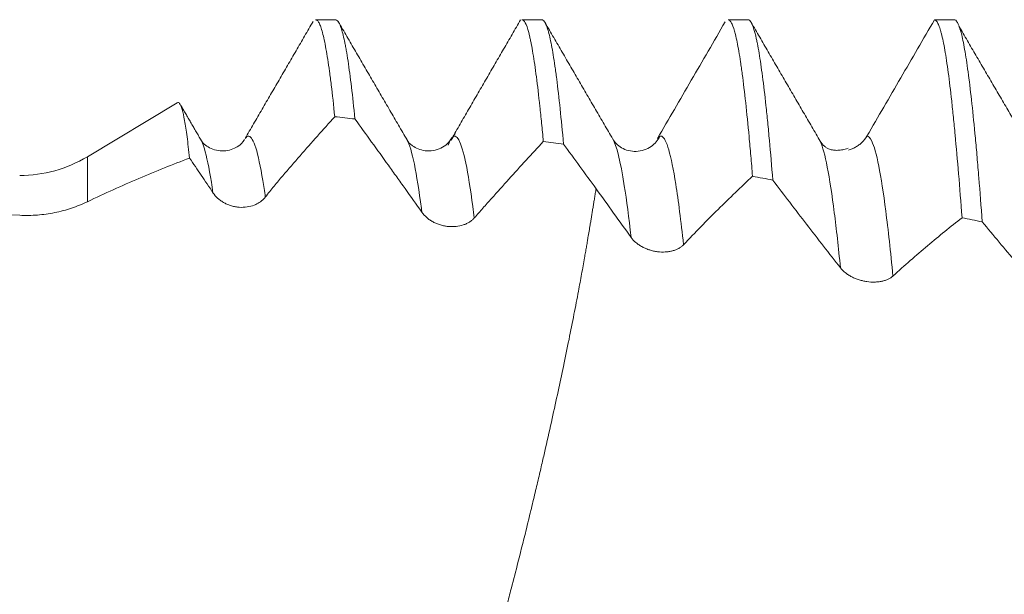
# Model space of a CAD drawing. Units: millimetres. Extents: x -35 to 94, y -68 to 58.
# Drawn here: x 50 to 57, y 0 to 4 of the extents above; entities that cross this region are included whole.
import ezdxf

# ---------------------------------------------------------------- set-up
doc = ezdxf.new("R2010")
doc.units = ezdxf.units.MM
doc.layers.add('1', color=4, linetype='Continuous')

msp = doc.modelspace()

# ---------------------------------------------------------------- linework, layer by layer
at = {"layer": '1', "lineweight": 18}
for p, q in [((52.5518, 4.0235), (52.415, 4.0235)), ((53.963, 4.0235), (53.8265, 4.0235)), ((55.3741, 4.0235), (55.2374, 4.0235)), ((51.4676, 3.4553), (50.8534, 3.0862)), ((53.0384, 3.2053), (53.0409, 3.2011)), ((55.862, 3.2034), (55.8659, 3.1961))]:
    msp.add_line(p, q, dxfattribs=at)
at = {"layer": '1', "lineweight": 13}
msp.add_line((50.8534, 3.0862), (50.8534, 2.7779), dxfattribs=at)
at = {"layer": '1', "lineweight": 18}
msp.add_arc((50.3898, 3.8577), 0.9, 270, 301, dxfattribs=at)
for points, degree in [([(52.3977, 4.0122), (52.1651, 3.6109), (51.9323, 3.2103)], 2), ([(53.041, 3.2009), (52.8051, 3.6054), (52.5704, 4.0098)], 2), ([(53.8181, 4.0237), (53.5857, 3.6225), (53.3531, 3.2215)], 2), ([(54.4485, 3.2071), (54.2131, 3.6111), (53.9786, 4.0149)], 2), ([(55.862, 3.2034), (55.6286, 3.6035), (55.3956, 4.0048)], 2), ([(56.6505, 4.0234), (56.6968, 4.0232), (56.7431, 4.0231), (56.7894, 4.0228)], 3), ([(57.2827, 3.1837), (57.0499, 3.5807), (56.8173, 3.9794)], 2), ([(51.627, 3.2063), (51.5597, 3.3217), (51.4925, 3.4372)], 2), ([(52.6843, 3.3443), (52.6382, 3.3494), (52.592, 3.3546), (52.5459, 3.3597)], 3), ([(53.3692, 3.2449), (53.3602, 3.2296), (53.3512, 3.2142), (53.3422, 3.1989)], 3), ([(54.1116, 3.1724), (54.0655, 3.1783), (54.0194, 3.1842), (53.9734, 3.19)], 3), ([(54.1116, 3.1724), (54.186, 3.0709), (54.2604, 2.9691), (54.335, 2.8666)], 3), ([(54.7548, 3.2108), (54.7605, 3.2191), (54.7663, 3.2242), (54.772, 3.2262)], 3), ([(56.0587, 3.1434), (55.9231, 3.0995), (55.8666, 3.1947)], 2), ([(55.5439, 2.9259), (55.4976, 2.9347), (55.4514, 2.9434), (55.4051, 2.9521)], 3), ([(56.9771, 2.6398), (56.9309, 2.6494), (56.8848, 2.659), (56.8386, 2.6686)], 3)]:
    msp.add_open_spline(points, degree=degree, dxfattribs=at)
for points, knots in [([(52.415, 4.0235), (52.4188, 4.0235), (52.4225, 4.0219), (52.4303, 4.0149), (52.4343, 4.0095), (52.4403, 3.9984), (52.4423, 3.9942), (52.4463, 3.9848), (52.4483, 3.9797), (52.4583, 3.9517), (52.4662, 3.9219), (52.4821, 3.8479), (52.49, 3.8037), (52.5019, 3.7266), (52.5059, 3.6991), (52.5119, 3.655), (52.5139, 3.6399), (52.5179, 3.6087), (52.52, 3.5926), (52.53, 3.5102), (52.538, 3.438), (52.5459, 3.3597)], [0, 0, 0, 0, 0.086256, 0.086256, 0.17763, 0.17763, 0.223318, 0.223318, 0.269005, 0.269005, 0.451754, 0.451754, 0.634502, 0.634502, 0.725877, 0.725877, 0.771564, 0.771564, 0.817251, 0.817251, 1, 1, 1, 1]), ([(52.6843, 3.3443), (52.6763, 3.4238), (52.6684, 3.4965), (52.6525, 3.6286), (52.6446, 3.688), (52.6327, 3.767), (52.6286, 3.7916), (52.6226, 3.8259), (52.6205, 3.8369), (52.6165, 3.858), (52.6145, 3.868), (52.6044, 3.9158), (52.5884, 3.9771), (52.5726, 4.0086), (52.5607, 4.0209), (52.5568, 4.0232), (52.5525, 4.0235), (52.5521, 4.0235), (52.5518, 4.0235)], [0, 0, 0, 0, 0.180424, 0.180424, 0.360848, 0.360848, 0.451059, 0.451059, 0.496165, 0.496165, 0.541271, 0.541271, 0.721695, 0.902119, 0.902119, 0.992331, 0.992331, 1, 1, 1, 1]), ([(53.8265, 4.0235), (53.8284, 4.0235), (53.8303, 4.0231), (53.8401, 4.0187), (53.8558, 3.9969), (53.8714, 3.9461), (53.8811, 3.9049), (53.8831, 3.8962), (53.887, 3.8778), (53.889, 3.8682), (53.8948, 3.8381), (53.8987, 3.8163), (53.9104, 3.7458), (53.926, 3.6384), (53.9417, 3.5044), (53.9535, 3.3938), (53.9575, 3.3552), (53.9655, 3.2747), (53.9694, 3.233), (53.9734, 3.19)], [0, 0, 0, 0, 0.038613, 0.038613, 0.198845, 0.359076, 0.359076, 0.399133, 0.399133, 0.439191, 0.439191, 0.519307, 0.519307, 0.679538, 0.839769, 0.839769, 0.919884, 0.919884, 1, 1, 1, 1]), ([(54.1116, 3.1724), (54.1038, 3.2585), (54.096, 3.3388), (54.0805, 3.4873), (54.0727, 3.5556), (54.0627, 3.6332), (54.0607, 3.6483), (54.0568, 3.6776), (54.0508, 3.7201), (54.0449, 3.7586), (54.033, 3.8304), (54.0174, 3.9119), (54.0018, 3.9654), (53.992, 3.9898), (53.9901, 3.9942), (53.9861, 4.0022), (53.9842, 4.0057), (53.9783, 4.0148), (53.9744, 4.019), (53.968, 4.0228), (53.9655, 4.0235), (53.963, 4.0235)], [0, 0, 0, 0, 0.158275, 0.158275, 0.31655, 0.31655, 0.356119, 0.356119, 0.395688, 0.474825, 0.474825, 0.6331, 0.791375, 0.791375, 0.830944, 0.830944, 0.870513, 0.870513, 0.949651, 0.949651, 1, 1, 1, 1]), ([(55.2174, 4.0079), (55.1789, 3.9414), (55.1404, 3.8749), (55.0633, 3.7421), (55.0248, 3.6756), (54.9091, 3.4764), (54.832, 3.3435), (54.7548, 3.2108)], [0, 0, 0, 0, 0.25, 0.25, 0.5, 0.5, 1, 1, 1, 1]), ([(55.2373, 4.0235), (55.2385, 4.0235), (55.2397, 4.0234), (55.2429, 4.0225), (55.2449, 4.0214), (55.2488, 4.0185), (55.2508, 4.0165), (55.2568, 4.0093), (55.2607, 4.0026), (55.2726, 3.9773), (55.2882, 3.9291), (55.3036, 3.8529), (55.3152, 3.785), (55.3191, 3.7606), (55.325, 3.7213), (55.3269, 3.7077), (55.3308, 3.6797), (55.3328, 3.6653), (55.3425, 3.5914), (55.3504, 3.526), (55.366, 3.383), (55.3738, 3.3055), (55.3855, 3.18), (55.3914, 3.1149), (55.3973, 3.0463), (55.4012, 2.9998), (55.4031, 2.9761), (55.4051, 2.9521)], [0, 0, 0, 0, 0.021237, 0.021237, 0.056193, 0.056193, 0.091148, 0.091148, 0.16106, 0.16106, 0.300883, 0.440707, 0.440707, 0.510618, 0.510618, 0.545574, 0.545574, 0.58053, 0.58053, 0.720353, 0.720353, 0.860177, 0.860177, 0.930088, 0.965044, 0.965044, 1, 1, 1, 1]), ([(55.5439, 2.9259), (55.5361, 3.0216), (55.5284, 3.112), (55.5167, 3.2396), (55.5128, 3.2808), (55.5069, 3.3406), (55.5049, 3.3602), (55.501, 3.3985), (55.499, 3.4172), (55.4891, 3.5087), (55.4734, 3.6415), (55.4578, 3.7479), (55.4461, 3.8177), (55.4422, 3.8392), (55.4364, 3.8691), (55.4344, 3.8786), (55.4305, 3.8968), (55.4285, 3.9054), (55.4188, 3.9464), (55.411, 3.9717), (55.3955, 4.0078), (55.3877, 4.0186), (55.3779, 4.0231), (55.376, 4.0235), (55.3741, 4.0235)], [0, 0, 0, 0, 0.13799, 0.13799, 0.206985, 0.206985, 0.241483, 0.241483, 0.27598, 0.27598, 0.413971, 0.551961, 0.551961, 0.620956, 0.620956, 0.655454, 0.655454, 0.689951, 0.689951, 0.827941, 0.827941, 0.965932, 0.965932, 1, 1, 1, 1]), ([(56.6505, 4.0234), (56.6119, 3.957), (56.5734, 3.8907), (56.4963, 3.758), (56.4578, 3.6916), (56.3421, 3.4925), (56.2649, 3.3598), (56.1877, 3.2271)], [0, 0, 0, 0, 0.25, 0.25, 0.5, 0.5, 1, 1, 1, 1]), ([(56.6505, 4.0234), (56.6583, 4.0221), (56.6661, 4.0135), (56.6779, 3.9897), (56.6818, 3.98), (56.6878, 3.9625), (56.6898, 3.9562), (56.6937, 3.9427), (56.6957, 3.9355), (56.7057, 3.8973), (56.7135, 3.8597), (56.7291, 3.7709), (56.7369, 3.7198), (56.7524, 3.6039), (56.7601, 3.5391), (56.7699, 3.4494), (56.7719, 3.431), (56.7758, 3.3936), (56.7817, 3.3365), (56.7876, 3.2761), (56.7994, 3.1513), (56.8152, 2.9737), (56.8308, 2.7741), (56.8386, 2.6686)], [0, 0, 0, 0, 0.125, 0.125, 0.1875, 0.1875, 0.21875, 0.21875, 0.25, 0.25, 0.375, 0.375, 0.5, 0.5, 0.625, 0.625, 0.65625, 0.65625, 0.6875, 0.75, 0.75, 0.875, 1, 1, 1, 1]), ([(56.9771, 2.6398), (56.9693, 2.7451), (56.9616, 2.8459), (56.9518, 2.966), (56.9498, 2.9897), (56.9459, 3.0366), (56.9439, 3.0597), (56.938, 3.1276), (56.9341, 3.1714), (56.9223, 3.2978), (56.9065, 3.454), (56.8909, 3.5855), (56.8792, 3.6747), (56.8753, 3.7028), (56.8675, 3.7559), (56.8636, 3.7806), (56.8519, 3.8494), (56.8441, 3.888), (56.8286, 3.951), (56.8208, 3.9755), (56.809, 4.0014), (56.8051, 4.0082), (56.7972, 4.0183), (56.7933, 4.0215), (56.7894, 4.0228)], [0, 0, 0, 0, 0.125, 0.125, 0.15625, 0.15625, 0.1875, 0.1875, 0.25, 0.25, 0.375, 0.5, 0.5, 0.5625, 0.5625, 0.625, 0.625, 0.75, 0.75, 0.875, 0.875, 0.9375, 0.9375, 1, 1, 1, 1]), ([(51.5523, 3.0761), (51.5466, 3.1305), (51.5409, 3.179), (51.5297, 3.2646), (51.524, 3.3017), (51.5128, 3.3645), (51.5071, 3.3901), (51.4999, 3.4148), (51.4985, 3.4194), (51.4956, 3.4278), (51.4913, 3.4391), (51.4871, 3.447), (51.4791, 3.4574), (51.474, 3.4592), (51.4689, 3.4561)], [0, 0, 0, 0, 0.204317, 0.204317, 0.408633, 0.408633, 0.61295, 0.61295, 0.664029, 0.664029, 0.715108, 0.817267, 0.817267, 1, 1, 1, 1]), ([(52.0708, 2.8096), (52.0908, 2.8353), (52.1108, 2.8603), (52.1507, 2.909), (52.1904, 2.9563), (52.2398, 3.0133), (52.2694, 3.0473), (52.2892, 3.0699), (52.2991, 3.0813), (52.388, 3.1831), (52.467, 3.272), (52.5459, 3.3597)], [0, 0, 0, 0, 0.125, 0.125, 0.25, 0.375, 0.4375, 0.4375, 0.5, 0.5, 1, 1, 1, 1]), ([(52.6843, 3.3443), (52.7604, 3.2394), (52.8366, 3.1338), (52.932, 3.0009), (52.9511, 2.9743), (52.9892, 2.9209), (53.0083, 2.8942), (53.0656, 2.814), (53.1037, 2.7605), (53.142, 2.7059)], [0, 0, 0, 0, 0.5, 0.5, 0.625, 0.625, 0.75, 0.75, 1, 1, 1, 1]), ([(51.9286, 3.2046), (51.9181, 3.1842), (51.8857, 3.1516), (51.788, 3.1142), (51.6796, 3.1438), (51.6418, 3.1794), (51.6284, 3.204)], [0, 0, 0, 0, 0.234095, 0.482118, 0.739736, 1, 1, 1, 1]), ([(53.3487, 3.2172), (53.328, 3.1839), (53.2794, 3.1348), (53.158, 3.1158), (53.0715, 3.1617), (53.0454, 3.1878), (53.0395, 3.2036)], [0, 0, 0, 0, 0.244075, 0.498881, 0.750784, 1, 1, 1, 1]), ([(53.5007, 2.6667), (53.5204, 2.6893), (53.5402, 2.7116), (53.5796, 2.756), (53.5993, 2.7782), (53.6585, 2.8446), (53.6979, 2.8885), (53.816, 3.0191), (53.8947, 3.105), (53.9734, 3.19)], [0, 0, 0, 0, 0.125, 0.125, 0.25, 0.25, 0.5, 0.5, 1, 1, 1, 1]), ([(54.7717, 3.2261), (54.7576, 3.1975), (54.7271, 3.1625), (54.6643, 3.1299), (54.6098, 3.1199), (54.5554, 3.1255), (54.4925, 3.1523), (54.4621, 3.1825), (54.4481, 3.2078)], [0, 0, 0, 0, 0.240436, 0.368435, 0.499188, 0.630065, 0.758416, 1, 1, 1, 1]), ([(56.1877, 3.2271), (56.1784, 3.2111), (56.1672, 3.1968), (56.1477, 3.1777), (56.1407, 3.1717), (56.1261, 3.1609), (56.1185, 3.1559), (56.1028, 3.1471), (56.0946, 3.1432), (56.078, 3.1366), (56.0697, 3.1339), (56.0612, 3.1317)], [0, 0, 0, 0, 0.33505, 0.33505, 0.502576, 0.502576, 0.670101, 0.670101, 0.837626, 0.837626, 1, 1, 1, 1]), ([(50.8534, 2.7779), (50.972, 2.8344), (51.0894, 2.8875), (51.264, 2.9622), (51.322, 2.9862), (51.4375, 3.0325), (51.495, 3.0547), (51.5523, 3.0761)], [0, 0, 0, 0, 0.5, 0.5, 0.75, 0.75, 1, 1, 1, 1]), ([(51.5523, 3.0761), (51.5788, 3.0378), (51.6055, 2.999), (51.659, 2.92), (51.6858, 2.8799), (51.7127, 2.8392)], [0, 0, 0, 0, 0.5, 0.5, 1, 1, 1, 1]), ([(54.9329, 2.484), (54.9724, 2.5256), (55.0119, 2.5666), (55.0908, 2.6471), (55.1302, 2.6867), (55.2482, 2.8035), (55.3267, 2.8788), (55.4051, 2.9521)], [0, 0, 0, 0, 0.25, 0.25, 0.5, 0.5, 1, 1, 1, 1]), ([(55.5439, 2.9259), (55.621, 2.824), (55.6981, 2.7233), (55.8139, 2.5733), (55.8525, 2.5234), (55.9297, 2.424), (55.9683, 2.3745), (56.0069, 2.3251)], [0, 0, 0, 0, 0.5, 0.5, 0.75, 0.75, 1, 1, 1, 1]), ([(51.7127, 2.8392), (51.7219, 2.8253), (51.733, 2.8126), (51.7525, 2.7951), (51.7594, 2.7895), (51.774, 2.7793), (51.7815, 2.7746), (51.7972, 2.766), (51.8054, 2.7621), (51.8223, 2.7551), (51.8394, 2.7491), (51.857, 2.745), (51.8749, 2.7418), (51.884, 2.7406), (51.9108, 2.7387), (51.9285, 2.7394), (51.9633, 2.7445), (51.9797, 2.7489), (52.0029, 2.758), (52.0105, 2.7615), (52.0247, 2.7693), (52.0382, 2.7777), (52.05, 2.7876), (52.0611, 2.7981), (52.0662, 2.8037), (52.0708, 2.8096)], [0, 0, 0, 0, 0.125, 0.125, 0.1875, 0.1875, 0.25, 0.25, 0.3125, 0.3125, 0.375, 0.4375, 0.4375, 0.5, 0.5, 0.625, 0.625, 0.75, 0.75, 0.8125, 0.8125, 0.875, 0.9375, 0.9375, 1, 1, 1, 1]), ([(53.3637, -1.0751), (53.3646, -1.0732), (53.3665, -1.0695), (53.3727, -1.0574), (53.3812, -1.0405), (53.3911, -1.0204), (53.3983, -1.0057), (53.4039, -0.9944), (53.4087, -0.9842), (53.4139, -0.973), (53.4189, -0.9619), (53.4237, -0.9507), (53.4284, -0.9396), (53.4329, -0.9285), (53.4373, -0.9176), (53.447, -0.8932), (53.4629, -0.8514), (53.4935, -0.7657), (53.5364, -0.6361), (53.5859, -0.4745), (53.6327, -0.3141), (53.6748, -0.1645), (53.7142, -0.019), (53.7549, 0.1332), (53.7998, 0.3068), (53.846, 0.4919), (53.887, 0.66), (53.9164, 0.783), (53.9431, 0.8959), (53.967, 0.9984), (53.9972, 1.1299), (54.0332, 1.2901), (54.074, 1.4765), (54.1126, 1.658), (54.1491, 1.8349), (54.1833, 2.0065), (54.2118, 2.1547), (54.2356, 2.2833), (54.2512, 2.3705), (54.2617, 2.4306), (54.2679, 2.4661), (54.2735, 2.4999), (54.2797, 2.5368), (54.2864, 2.5761), (54.293, 2.6149), (54.2986, 2.6488), (54.3035, 2.6785), (54.3085, 2.7088), (54.3135, 2.7397), (54.3187, 2.7709), (54.3239, 2.8026), (54.3293, 2.8346), (54.3329, 2.8561), (54.3347, 2.867)], [0, 0, 0, 0, 0.004735, 0.009471, 0.030236, 0.046201, 0.057446, 0.064207, 0.072349, 0.080038, 0.087315, 0.094214, 0.100759, 0.10697, 0.112862, 0.118444, 0.145156, 0.172408, 0.224829, 0.280734, 0.313821, 0.349968, 0.389155, 0.412449, 0.448547, 0.497474, 0.523235, 0.546939, 0.568579, 0.588151, 0.605661, 0.643899, 0.679983, 0.71391, 0.751347, 0.787489, 0.822293, 0.849198, 0.876467, 0.885423, 0.894492, 0.90377, 0.911649, 0.923289, 0.934541, 0.942139, 0.949954, 0.957954, 0.966104, 0.974379, 0.982782, 0.991319, 1, 1, 1, 1]), ([(54.3347, 2.8671), (54.3745, 2.8113), (54.4143, 2.7557), (54.494, 2.6447), (54.5338, 2.5893), (54.5736, 2.5341)], [0, 0, 0, 0, 0.5, 0.5, 1, 1, 1, 1]), ([(50.3898, -0.35), (50.0368, -0.2709), (49.6842, -0.19), (48.98, -0.0247), (48.6284, 0.0598), (47.9262, 0.2326), (47.5757, 0.3209), (47.0507, 0.4564), (46.8758, 0.5021), (46.5264, 0.5947), (46.3519, 0.6415), (45.8289, 0.7838), (45.4814, 0.8809), (44.9624, 1.0308), (44.7898, 1.0814), (44.5316, 1.1587), (44.4456, 1.1846), (44.2739, 1.2369), (44.1881, 1.2633), (43.9318, 1.3439), (43.7619, 1.3991), (43.5095, 1.4855), (43.4258, 1.5149), (43.2594, 1.5754), (43.1767, 1.6065), (43.0538, 1.6548), (43.013, 1.6712), (42.932, 1.7046), (42.8918, 1.7216), (42.8123, 1.7564), (42.7729, 1.7742), (42.6951, 1.8107), (42.6567, 1.8294), (42.5811, 1.8682), (42.544, 1.8883), (42.4896, 1.9197), (42.4717, 1.9304), (42.4366, 1.9523), (42.4195, 1.9634), (42.3696, 1.9975), (42.3381, 2.0212), (42.2952, 2.0591), (42.2816, 2.0721), (42.2628, 2.0924), (42.2567, 2.0994), (42.2453, 2.1134), (42.24, 2.1205), (42.2252, 2.1421), (42.2169, 2.1567), (42.2078, 2.1794), (42.2053, 2.187), (42.2016, 2.2022), (42.1992, 2.2172), (42.1993, 2.2322), (42.2009, 2.2472), (42.2024, 2.2547), (42.2088, 2.2765), (42.2158, 2.2904), (42.2295, 2.3102), (42.2346, 2.3167), (42.2458, 2.3292), (42.2518, 2.3352), (42.2709, 2.3526), (42.2851, 2.3633), (42.3081, 2.3786), (42.316, 2.3836), (42.3324, 2.3931), (42.3407, 2.3977), (42.3662, 2.4111), (42.3838, 2.4194), (42.4382, 2.443), (42.4763, 2.457), (42.5354, 2.4762), (42.5554, 2.4823), (42.5957, 2.4939), (42.616, 2.4994), (42.6772, 2.5153), (42.7185, 2.5249), (42.8019, 2.5429), (42.844, 2.5511), (42.9711, 2.5744), (43.0571, 2.5879), (43.2307, 2.612), (43.3183, 2.6227), (43.4948, 2.642), (43.5832, 2.6507), (43.7602, 2.6664), (43.8489, 2.6735), (44.115, 2.6929), (44.2928, 2.7035), (44.6489, 2.7215), (44.8272, 2.7288), (45.1843, 2.7412), (45.3631, 2.7462), (45.721, 2.7542), (45.9002, 2.7573), (46.4381, 2.7641), (46.7975, 2.7655), (47.3373, 2.7639), (47.5174, 2.7627), (47.8775, 2.759), (48.0574, 2.7566), (48.5968, 2.7473), (48.956, 2.7386), (49.6735, 2.716), (50.0318, 2.7021), (50.3898, 2.6853)], [0, 0, 0, 0, 0.0625, 0.0625, 0.125, 0.125, 0.1875, 0.1875, 0.21875, 0.21875, 0.25, 0.25, 0.3125, 0.3125, 0.34375, 0.34375, 0.359375, 0.359375, 0.375, 0.375, 0.40625, 0.40625, 0.421875, 0.421875, 0.4375, 0.4375, 0.445313, 0.445313, 0.453125, 0.453125, 0.460938, 0.460938, 0.46875, 0.46875, 0.476563, 0.476563, 0.480469, 0.480469, 0.484375, 0.484375, 0.492188, 0.492188, 0.496094, 0.496094, 0.498047, 0.498047, 0.5, 0.5, 0.503906, 0.503906, 0.505859, 0.505859, 0.507813, 0.509766, 0.509766, 0.511719, 0.511719, 0.515625, 0.515625, 0.517578, 0.517578, 0.519531, 0.519531, 0.523438, 0.523438, 0.525391, 0.525391, 0.527344, 0.527344, 0.53125, 0.53125, 0.539063, 0.539063, 0.542969, 0.542969, 0.546875, 0.546875, 0.554688, 0.554688, 0.5625, 0.5625, 0.578125, 0.578125, 0.59375, 0.59375, 0.609375, 0.609375, 0.625, 0.625, 0.65625, 0.65625, 0.6875, 0.6875, 0.71875, 0.71875, 0.75, 0.75, 0.8125, 0.8125, 0.84375, 0.84375, 0.875, 0.875, 0.9375, 0.9375, 1, 1, 1, 1]), ([(50.3898, 2.6853), (50.4307, 2.6833), (50.4711, 2.684), (50.551, 2.6901), (50.5906, 2.6956), (50.6491, 2.7074), (50.6685, 2.712), (50.7071, 2.7222), (50.7261, 2.7279), (50.7822, 2.7466), (50.8184, 2.7612), (50.8534, 2.7779)], [0, 0, 0, 0, 0.25, 0.25, 0.5, 0.5, 0.625, 0.625, 0.75, 0.75, 1, 1, 1, 1]), ([(53.142, 2.7059), (53.1512, 2.6928), (53.1624, 2.6806), (53.182, 2.6638), (53.189, 2.6584), (53.2036, 2.6485), (53.2112, 2.6439), (53.2271, 2.6354), (53.2353, 2.6316), (53.2523, 2.6246), (53.2694, 2.6185), (53.2871, 2.6142), (53.305, 2.6107), (53.3141, 2.6094), (53.341, 2.6068), (53.3587, 2.6068), (53.3934, 2.6105), (53.4098, 2.6139), (53.4329, 2.6216), (53.4404, 2.6245), (53.4546, 2.6312), (53.4681, 2.6385), (53.4799, 2.6471), (53.491, 2.6564), (53.4961, 2.6614), (53.5007, 2.6667)], [0, 0, 0, 0, 0.125, 0.125, 0.1875, 0.1875, 0.25, 0.25, 0.3125, 0.3125, 0.375, 0.4375, 0.4375, 0.5, 0.5, 0.625, 0.625, 0.75, 0.75, 0.8125, 0.8125, 0.875, 0.9375, 0.9375, 1, 1, 1, 1]), ([(56.3662, 2.2691), (56.4057, 2.3052), (56.4452, 2.3406), (56.5241, 2.4099), (56.5636, 2.4438), (56.6817, 2.5435), (56.7602, 2.6071), (56.8386, 2.6686)], [0, 0, 0, 0, 0.25, 0.25, 0.5, 0.5, 1, 1, 1, 1]), ([(56.9771, 2.6398), (57.0542, 2.5467), (57.1314, 2.4551), (57.2471, 2.3187), (57.2857, 2.2735), (57.3629, 2.1832), (57.4015, 2.1383), (57.4401, 2.0935)], [0, 0, 0, 0, 0.5, 0.5, 0.75, 0.75, 1, 1, 1, 1]), ([(54.5736, 2.5341), (54.5829, 2.5212), (54.5942, 2.5092), (54.6138, 2.4927), (54.6208, 2.4874), (54.6355, 2.4775), (54.6431, 2.473), (54.6589, 2.4645), (54.6671, 2.4606), (54.6841, 2.4534), (54.7013, 2.4472), (54.7189, 2.4425), (54.7368, 2.4385), (54.7459, 2.437), (54.7727, 2.4336), (54.7904, 2.4329), (54.8164, 2.4344), (54.8249, 2.4354), (54.8413, 2.438), (54.8493, 2.4397), (54.8647, 2.4438), (54.8723, 2.4463), (54.8866, 2.452), (54.9001, 2.4584), (54.912, 2.4662), (54.9231, 2.4746), (54.9283, 2.4792), (54.9329, 2.484)], [0, 0, 0, 0, 0.125, 0.125, 0.1875, 0.1875, 0.25, 0.25, 0.3125, 0.3125, 0.375, 0.4375, 0.4375, 0.5, 0.5, 0.625, 0.625, 0.6875, 0.6875, 0.75, 0.75, 0.8125, 0.8125, 0.875, 0.9375, 0.9375, 1, 1, 1, 1]), ([(56.0069, 2.3251), (56.0162, 2.3132), (56.0274, 2.3021), (56.047, 2.2866), (56.0541, 2.2816), (56.0687, 2.2723), (56.0763, 2.268), (56.0921, 2.2598), (56.1004, 2.2561), (56.1173, 2.2492), (56.1345, 2.243), (56.1521, 2.2382), (56.17, 2.2342), (56.1791, 2.2325), (56.2059, 2.2286), (56.2236, 2.2276), (56.2496, 2.2282), (56.2581, 2.2287), (56.2745, 2.2306), (56.2825, 2.2319), (56.298, 2.2351), (56.3055, 2.2371), (56.3198, 2.2418), (56.3334, 2.2472), (56.3453, 2.2537), (56.3564, 2.261), (56.3615, 2.2649), (56.3662, 2.2691)], [0, 0, 0, 0, 0.125, 0.125, 0.1875, 0.1875, 0.25, 0.25, 0.3125, 0.3125, 0.375, 0.4375, 0.4375, 0.5, 0.5, 0.625, 0.625, 0.6875, 0.6875, 0.75, 0.75, 0.8125, 0.8125, 0.875, 0.9375, 0.9375, 1, 1, 1, 1])]:
    msp.add_open_spline(points, degree=3, knots=knots, dxfattribs=at)
at = {"layer": '1', "lineweight": 13}
for points, knots in [([(51.6269, 3.2065), (51.6358, 3.192), (51.6607, 3.1306), (51.6893, 2.9931), (51.709, 2.8647), (51.7127, 2.8392)], [0, 0, 0, 0, 0.31134, 0.86929, 1, 1, 1, 1]), ([(51.9322, 3.2103), (51.9408, 3.2229), (51.9653, 3.2389), (52.0058, 3.1697), (52.0434, 2.9926), (52.0651, 2.8498), (52.0708, 2.8096)], [0, 0, 0, 0, 0.185011, 0.530857, 0.876703, 1, 1, 1, 1]), ([(53.0409, 3.2011), (53.0575, 3.1711), (53.09, 3.0614), (53.1238, 2.8474), (53.1409, 2.7149), (53.142, 2.7059)], [0, 0, 0, 0, 0.492085, 0.965793, 1, 1, 1, 1]), ([(53.322, 3.1646), (53.3304, 3.188), (53.3706, 3.2699), (53.4269, 3.1651), (53.4781, 2.8446), (53.4974, 2.6936), (53.5007, 2.6667)], [0, 0, 0, 0, 0.139756, 0.676042, 0.944185, 1, 1, 1, 1]), ([(54.4484, 3.2074), (54.4748, 3.1654), (54.5166, 2.9938), (54.5583, 2.6703), (54.5736, 2.5341)], [0, 0, 0, 0, 0.633314, 1, 1, 1, 1]), ([(54.772, 3.2262), (54.776, 3.2276), (54.812, 3.2262), (54.8656, 3.0369), (54.9152, 2.6462), (54.9329, 2.484)], [0, 0, 0, 0, 0.074918, 0.670322, 1, 1, 1, 1]), ([(55.8659, 3.1961), (55.8669, 3.1941), (55.8999, 3.1254), (55.9469, 2.8789), (55.9928, 2.4651), (56.0069, 2.3251)], [0, 0, 0, 0, 0.021307, 0.701017, 1, 1, 1, 1]), ([(56.1877, 3.2271), (56.1988, 3.2277), (56.2419, 3.1841), (56.3014, 2.8777), (56.3497, 2.4369), (56.3662, 2.2691)], [0, 0, 0, 0, 0.187098, 0.723975, 1, 1, 1, 1])]:
    msp.add_open_spline(points, degree=3, knots=knots, dxfattribs=at)

doc.saveas('drawing.dxf')
